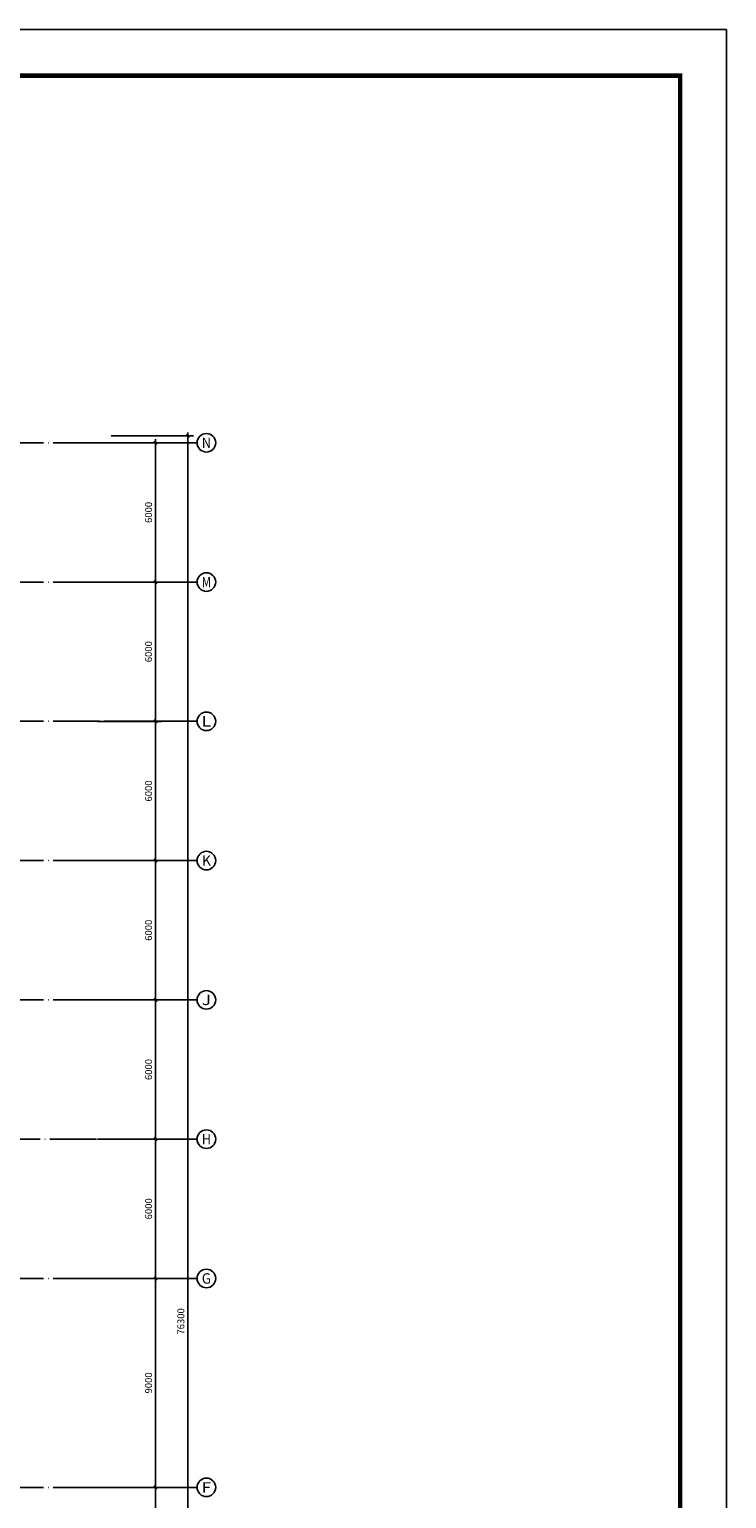
# Model space of a CAD drawing. Extents: x 1555310 to 1723310, y -827967 to -709167.
# Drawn here: x 1693288 to 1723310, y -772460 to -709167 of the extents above; entities that cross this region are included whole.
import ezdxf
from ezdxf.enums import TextEntityAlignment as Align

# ---------------------------------------------------------------- set-up
doc = ezdxf.new("R2010")
doc.units = 0
doc.header["$LTSCALE"] = 1000
doc.header["$MEASUREMENT"] = 0
doc.linetypes.add('DOTE', pattern=[2.42, 2, -0.2, 0.02, -0.2])
doc.layers.get('0').update_dxf_attribs({"linetype": 'CONTINUOUS'})
doc.layers.get('DEFPOINTS').update_dxf_attribs({"linetype": 'CONTINUOUS'})
for name, color, linetype in [('AXIS', 3, 'CONTINUOUS'), ('AXIS_TEXT', 7, 'CONTINUOUS'), ('DOTE', 35, 'DOTE'), ('WINDOW', 4, 'CONTINUOUS')]:
    doc.layers.add(name, color=color, linetype=linetype)
doc.styles.add('_SIMPLEX', font='SIMPLEX.shx', dxfattribs={"width": 0.8})
doc.styles.add('COMPLEX', font='COMPLEX')
doc.dimstyles.new('AXIS', dxfattribs={"dimtxt": 300, "dimasz": 1, "dimexe": 250, "dimexo": 300, "dimgap": 150, "dimtad": 1, "dimdec": 0, "dimzin": 0, "dimtxsty": '_SIMPLEX', "dimblk": '_DIMX', "dimblk1": '_DIMX', "dimblk2": '_DIMX', "dimsah": 1, "dimcen": 0.09, "dimclrd": 3, "dimclre": 3, "dimclrt": 7, "dimazin": 3, "dimtfac": 1, "dimtdec": 0, "dimtix": 1, "dimtmove": 0, "dimatfit": 3, "dimtolj": 1, "dimtzin": 0})

# ---------------------------------------------------------------- blocks, each defined once
blk = doc.blocks.new('_AXISO')
blk.add_circle((0, 0), 0.5)
at = {"layer": 'AXIS_TEXT', "style": 'COMPLEX', "width": 1.041667}
blk.add_attdef('A', text='', height=0.56, dxfattribs=at).set_placement((-0.25, -0.28), (0.25, -0.28), align=Align.FIT)
blk = doc.blocks.new('_DIMX')
blk.add_line((-150, 0), (150, 0))
at = {"const_width": 50}
blk.add_lwpolyline([(-70, -70), (70, 70)], dxfattribs=at)
blk = doc.blocks.new('*D44')
at = {"color": 3, "linetype": 'BYBLOCK'}
for p, q in [((1696219, -726976), (1698969, -726976)), ((1698719, -726977), (1698719, -732975)), ((1696219, -732976), (1698969, -732976))]:
    blk.add_line(p, q, dxfattribs=at)
at = {"layer": 'DEFPOINTS', "color": 0, "linetype": 'BYBLOCK'}
for p in [(1695919, -726976), (1695919, -732976), (1698719, -732976)]:
    blk.add_point(p, dxfattribs=at)
at = {"color": 3, "linetype": 'BYBLOCK'}
for p, rotation in [((1698719, -726976), 90), ((1698719, -732976), 270)]:
    blk.add_blockref('_DIMX', p, dxfattribs=dict(at, rotation=rotation))
at = {"color": 7, "linetype": 'BYBLOCK', "insert": (1698419, -729976), "char_height": 300, "attachment_point": 5, "rotation": 90, "style": '_SIMPLEX'}
blk.add_mtext('\\A1;6000', dxfattribs=at)
blk = doc.blocks.new('*D45')
at = {"color": 3, "linetype": 'BYBLOCK'}
for p, q in [((1696219, -732976), (1698969, -732976)), ((1698719, -732977), (1698719, -738975)), ((1696219, -738976), (1698969, -738976))]:
    blk.add_line(p, q, dxfattribs=at)
at = {"layer": 'DEFPOINTS', "color": 0, "linetype": 'BYBLOCK'}
for p in [(1695919, -732976), (1695919, -738976), (1698719, -738976)]:
    blk.add_point(p, dxfattribs=at)
at = {"color": 3, "linetype": 'BYBLOCK'}
for p, rotation in [((1698719, -732976), 90), ((1698719, -738976), 270)]:
    blk.add_blockref('_DIMX', p, dxfattribs=dict(at, rotation=rotation))
at = {"color": 7, "linetype": 'BYBLOCK', "insert": (1698419, -735976), "char_height": 300, "attachment_point": 5, "rotation": 90, "style": '_SIMPLEX'}
blk.add_mtext('\\A1;6000', dxfattribs=at)
blk = doc.blocks.new('*D46')
at = {"color": 3, "linetype": 'BYBLOCK'}
for p, q in [((1696219, -738976), (1698969, -738976)), ((1698719, -738977), (1698719, -744975)), ((1696219, -744976), (1698969, -744976))]:
    blk.add_line(p, q, dxfattribs=at)
at = {"layer": 'DEFPOINTS', "color": 0, "linetype": 'BYBLOCK'}
for p in [(1695919, -738976), (1695919, -744976), (1698719, -744976)]:
    blk.add_point(p, dxfattribs=at)
at = {"color": 3, "linetype": 'BYBLOCK'}
for p, rotation in [((1698719, -738976), 90), ((1698719, -744976), 270)]:
    blk.add_blockref('_DIMX', p, dxfattribs=dict(at, rotation=rotation))
at = {"color": 7, "linetype": 'BYBLOCK', "insert": (1698419, -741976), "char_height": 300, "attachment_point": 5, "rotation": 90, "style": '_SIMPLEX'}
blk.add_mtext('\\A1;6000', dxfattribs=at)
blk = doc.blocks.new('*D47')
at = {"color": 3, "linetype": 'BYBLOCK'}
for p, q in [((1696219, -744976), (1698969, -744976)), ((1698719, -744977), (1698719, -750975)), ((1696219, -750976), (1698969, -750976))]:
    blk.add_line(p, q, dxfattribs=at)
at = {"layer": 'DEFPOINTS', "color": 0, "linetype": 'BYBLOCK'}
for p in [(1695919, -744976), (1695919, -750976), (1698719, -750976)]:
    blk.add_point(p, dxfattribs=at)
at = {"color": 3, "linetype": 'BYBLOCK'}
for p, rotation in [((1698719, -744976), 90), ((1698719, -750976), 270)]:
    blk.add_blockref('_DIMX', p, dxfattribs=dict(at, rotation=rotation))
at = {"color": 7, "linetype": 'BYBLOCK', "insert": (1698419, -747976), "char_height": 300, "attachment_point": 5, "rotation": 90, "style": '_SIMPLEX'}
blk.add_mtext('\\A1;6000', dxfattribs=at)
blk = doc.blocks.new('*D48')
at = {"color": 3, "linetype": 'BYBLOCK'}
for p, q in [((1696219, -750976), (1698969, -750976)), ((1698719, -750977), (1698719, -756975)), ((1696219, -756976), (1698969, -756976))]:
    blk.add_line(p, q, dxfattribs=at)
at = {"layer": 'DEFPOINTS', "color": 0, "linetype": 'BYBLOCK'}
for p in [(1695919, -750976), (1695919, -756976), (1698719, -756976)]:
    blk.add_point(p, dxfattribs=at)
at = {"color": 3, "linetype": 'BYBLOCK'}
for p, rotation in [((1698719, -750976), 90), ((1698719, -756976), 270)]:
    blk.add_blockref('_DIMX', p, dxfattribs=dict(at, rotation=rotation))
at = {"color": 7, "linetype": 'BYBLOCK', "insert": (1698419, -753976), "char_height": 300, "attachment_point": 5, "rotation": 90, "style": '_SIMPLEX'}
blk.add_mtext('\\A1;6000', dxfattribs=at)
blk = doc.blocks.new('*D49')
at = {"color": 3, "linetype": 'BYBLOCK'}
for p, q in [((1696219, -756976), (1698969, -756976)), ((1698719, -756977), (1698719, -762975)), ((1696219, -762976), (1698969, -762976))]:
    blk.add_line(p, q, dxfattribs=at)
at = {"layer": 'DEFPOINTS', "color": 0, "linetype": 'BYBLOCK'}
for p in [(1695919, -756976), (1695919, -762976), (1698719, -762976)]:
    blk.add_point(p, dxfattribs=at)
at = {"color": 3, "linetype": 'BYBLOCK'}
for p, rotation in [((1698719, -756976), 90), ((1698719, -762976), 270)]:
    blk.add_blockref('_DIMX', p, dxfattribs=dict(at, rotation=rotation))
at = {"color": 7, "linetype": 'BYBLOCK', "insert": (1698419, -759976), "char_height": 300, "attachment_point": 5, "rotation": 90, "style": '_SIMPLEX'}
blk.add_mtext('\\A1;6000', dxfattribs=at)
blk = doc.blocks.new('*D50')
at = {"color": 3, "linetype": 'BYBLOCK'}
for p, q in [((1696219, -762976), (1698969, -762976)), ((1698719, -762977), (1698719, -771975)), ((1696219, -771976), (1698969, -771976))]:
    blk.add_line(p, q, dxfattribs=at)
at = {"layer": 'DEFPOINTS', "color": 0, "linetype": 'BYBLOCK'}
for p in [(1695919, -762976), (1695919, -771976), (1698719, -771976)]:
    blk.add_point(p, dxfattribs=at)
at = {"color": 3, "linetype": 'BYBLOCK'}
for p, rotation in [((1698719, -762976), 90), ((1698719, -771976), 270)]:
    blk.add_blockref('_DIMX', p, dxfattribs=dict(at, rotation=rotation))
at = {"color": 7, "linetype": 'BYBLOCK', "insert": (1698419, -767476), "char_height": 300, "attachment_point": 5, "rotation": 90, "style": '_SIMPLEX'}
blk.add_mtext('\\A1;9000', dxfattribs=at)
blk = doc.blocks.new('*D51')
at = {"color": 3, "linetype": 'BYBLOCK'}
for p, q in [((1696219, -771976), (1698969, -771976)), ((1698719, -771977), (1698719, -777975)), ((1696219, -777976), (1698969, -777976))]:
    blk.add_line(p, q, dxfattribs=at)
at = {"layer": 'DEFPOINTS', "color": 0, "linetype": 'BYBLOCK'}
for p in [(1695919, -771976), (1695919, -777976), (1698719, -777976)]:
    blk.add_point(p, dxfattribs=at)
at = {"color": 3, "linetype": 'BYBLOCK'}
for p, rotation in [((1698719, -771976), 90), ((1698719, -777976), 270)]:
    blk.add_blockref('_DIMX', p, dxfattribs=dict(at, rotation=rotation))
at = {"color": 7, "linetype": 'BYBLOCK', "insert": (1698419, -774976), "char_height": 300, "attachment_point": 5, "rotation": 90, "style": '_SIMPLEX'}
blk.add_mtext('\\A1;6000', dxfattribs=at)
blk = doc.blocks.new('*D56')
at = {"color": 3, "linetype": 'BYBLOCK'}
for p, q in [((1696810, -726676), (1700360, -726676)), ((1700110, -726677), (1700110, -802975)), ((1696810, -802976), (1700360, -802976))]:
    blk.add_line(p, q, dxfattribs=at)
at = {"layer": 'DEFPOINTS', "color": 0, "linetype": 'BYBLOCK'}
for p in [(1696510, -726676), (1696510, -802976), (1700110, -802976)]:
    blk.add_point(p, dxfattribs=at)
at = {"color": 3, "linetype": 'BYBLOCK'}
for p, rotation in [((1700110, -726676), 90), ((1700110, -802976), 270)]:
    blk.add_blockref('_DIMX', p, dxfattribs=dict(at, rotation=rotation))
at = {"color": 7, "linetype": 'BYBLOCK', "insert": (1699810, -764826), "char_height": 300, "attachment_point": 5, "rotation": 90, "style": '_SIMPLEX'}
blk.add_mtext('\\A1;76300', dxfattribs=at)

msp = doc.modelspace()

# ---------------------------------------------------------------- linework, layer by layer
for p, q in [((1555309.8, -709167.4), (1723309.8, -709167.4)), ((1723309.8, -709167.4), (1723309.8, -827967.4))]:
    msp.add_line(p, q)
at = {"const_width": 200}
msp.add_lwpolyline([(1560309.8, -711167.4), (1721309.8, -711167.4), (1721309.8, -825967.4), (1560309.8, -825967.4)], close=True, dxfattribs=at)
at = {"layer": 'AXIS'}
for p, q in [((1700509.8, -726975.5), (1696509.8, -726975.5)), ((1700509.8, -732975.5), (1696509.8, -732975.5)), ((1700509.8, -738975.5), (1696509.8, -738975.5)), ((1700509.8, -744975.5), (1696509.8, -744975.5)), ((1700509.8, -750975.5), (1696509.8, -750975.5)), ((1700509.8, -756975.5), (1696509.8, -756975.5)), ((1700509.8, -762975.5), (1696509.8, -762975.5)), ((1700509.8, -771975.5), (1696509.8, -771975.5))]:
    msp.add_line(p, q, dxfattribs=at)
at = {"layer": 'DOTE'}
for p, q in [((1595093.1, -726975.5), (1696509.8, -726975.5)), ((1595093.1, -732975.5), (1696509.8, -732975.5)), ((1595093.1, -738975.5), (1696509.8, -738975.5)), ((1595093.1, -744975.5), (1696509.8, -744975.5)), ((1595093.1, -750975.5), (1696509.8, -750975.5)), ((1594952.7, -756975.5), (1696369.4, -756975.5)), ((1595093.1, -762975.5), (1696509.8, -762975.5)), ((1595093.1, -771975.5), (1696509.8, -771975.5))]:
    msp.add_line(p, q, dxfattribs=at)
at = {"layer": 'WINDOW'}
msp.add_lwpolyline([(1560309.8, -711167.4), (1721309.8, -711167.4), (1721309.8, -825967.4), (1560309.8, -825967.4)], close=True, dxfattribs=at)

# ---------------------------------------------------------------- block references
at = {"layer": 'AXIS'}
ref = msp.add_blockref('_AXISO', (1700909.8, -726975.5), dxfattribs=dict(at, xscale=800, yscale=800, zscale=800))
ref.add_attrib('A', 'N', dxfattribs={"layer": 'AXIS_TEXT', "height": 448, "style": 'COMPLEX', "width": 0.986842}).set_placement((1700709.8, -727199.5), (1701109.8, -727199.5), align=Align.FIT)
ref = msp.add_blockref('_AXISO', (1700909.8, -732975.5), dxfattribs=dict(at, xscale=800, yscale=800, zscale=800))
ref.add_attrib('A', 'M', dxfattribs={"layer": 'AXIS_TEXT', "height": 448, "style": 'COMPLEX', "width": 0.892857}).set_placement((1700709.8, -733199.5), (1701109.8, -733199.5), align=Align.FIT)
ref = msp.add_blockref('_AXISO', (1700909.8, -738975.5), dxfattribs=dict(at, xscale=800, yscale=800, zscale=800))
ref.add_attrib('A', 'L', dxfattribs={"layer": 'AXIS_TEXT', "height": 448, "style": 'COMPLEX', "width": 1.25}).set_placement((1700709.8, -739199.5), (1701109.8, -739199.5), align=Align.FIT)
ref = msp.add_blockref('_AXISO', (1700909.8, -744975.5), dxfattribs=dict(at, xscale=800, yscale=800, zscale=800))
ref.add_attrib('A', 'K', dxfattribs={"layer": 'AXIS_TEXT', "height": 448, "style": 'COMPLEX', "width": 0.986842}).set_placement((1700709.8, -745199.5), (1701109.8, -745199.5), align=Align.FIT)
ref = msp.add_blockref('_AXISO', (1700909.8, -750975.5), dxfattribs=dict(at, xscale=800, yscale=800, zscale=800))
ref.add_attrib('A', 'J', dxfattribs={"layer": 'AXIS_TEXT', "height": 448, "style": 'COMPLEX', "width": 1.704545}).set_placement((1700709.8, -751199.5), (1701109.8, -751199.5), align=Align.FIT)
ref = msp.add_blockref('_AXISO', (1700909.8, -756975.5), dxfattribs=dict(at, xscale=800, yscale=800, zscale=800))
ref.add_attrib('A', 'H', dxfattribs={"layer": 'AXIS_TEXT', "height": 448, "style": 'COMPLEX', "width": 0.9375}).set_placement((1700709.8, -757199.5), (1701109.8, -757199.5), align=Align.FIT)
at = {"layer": 'AXIS', "xscale": 800, "yscale": 800, "zscale": 800}
msp.add_blockref('_AXISO', (1700909.8, -762975.5), dxfattribs=at).add_auto_attribs({'A': 'G'})
at = {"layer": 'AXIS'}
ref = msp.add_blockref('_AXISO', (1700909.8, -771975.5), dxfattribs=dict(at, xscale=800, yscale=800, zscale=800))
ref.add_attrib('A', 'F', dxfattribs={"layer": 'AXIS_TEXT', "height": 448, "style": 'COMPLEX', "width": 1.171875}).set_placement((1700709.8, -772199.5), (1701109.8, -772199.5), align=Align.FIT)

# ---------------------------------------------------------------- dimensions: what is measured, and where the dimension line sits
for p1, p2, distance, picture, middle in [((1696509.8, -726675.5), (1696509.8, -802975.5), 3600, '*D56', (1699809.8, -764825.5)), ((1695918.8, -726975.5), (1695918.8, -732975.5), 2800, '*D44', (1698418.8, -729975.5))]:
    dim = msp.add_aligned_dim(p1=p1, p2=p2, distance=distance, dimstyle='AXIS', dxfattribs=at)
    dim.commit()
    dim.dimension.update_dxf_attribs({"geometry": picture, "text_midpoint": middle})
for base, p1, p2, picture, middle in [((1698718.8, -738975.5), (1695918.8, -732975.5), (1695918.8, -738975.5), '*D45', (1698418.8, -735975.5)), ((1698718.8, -744975.5), (1695918.8, -738975.5), (1695918.8, -744975.5), '*D46', (1698418.8, -741975.5)), ((1698718.8, -750975.5), (1695918.8, -744975.5), (1695918.8, -750975.5), '*D47', (1698418.8, -747975.5)), ((1698718.8, -756975.5), (1695918.8, -750975.5), (1695918.8, -756975.5), '*D48', (1698418.8, -753975.5)), ((1698718.8, -762975.5), (1695918.8, -756975.5), (1695918.8, -762975.5), '*D49', (1698418.8, -759975.5)), ((1698718.8, -771975.5), (1695918.8, -762975.5), (1695918.8, -771975.5), '*D50', (1698418.8, -767475.5)), ((1698718.8, -777975.5), (1695918.8, -771975.5), (1695918.8, -777975.5), '*D51', (1698418.8, -774975.5))]:
    dim = msp.add_linear_dim(base=base, p1=p1, p2=p2, angle=90, dimstyle='AXIS', dxfattribs=at)
    dim.commit()
    dim.dimension.update_dxf_attribs({"geometry": picture, "text_midpoint": middle})

doc.saveas('drawing.dxf')
